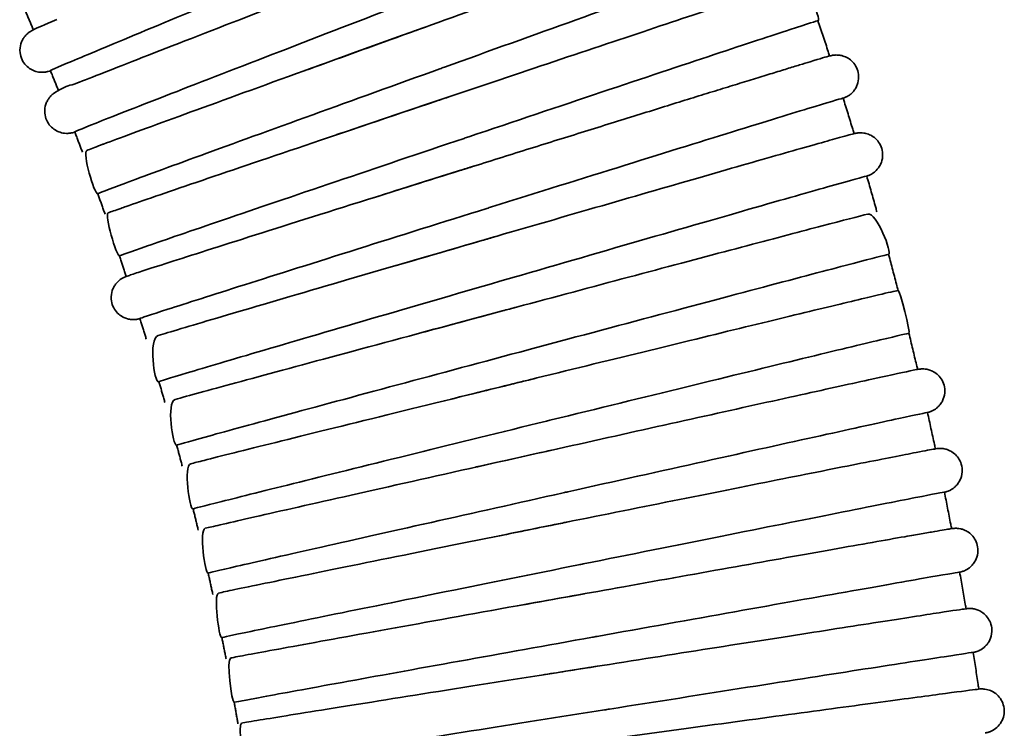
# Model space of a CAD drawing. Units: millimetres. Extents: x -3051 to 75783, y -543 to 5732.
# Drawn here: x 11712 to 11846, y 3255 to 3352 of the extents above; entities that cross this region are included whole.
import ezdxf

# ---------------------------------------------------------------- set-up
doc = ezdxf.new("R2010")
doc.units = ezdxf.units.MM
doc.layers.add('Kontur OBP', color=40, linetype='Continuous', lineweight=35)

# ---------------------------------------------------------------- blocks, each defined once
blk = doc.blocks.new('OBS_P-100 Rzut 1')
at = {"layer": 'Kontur OBP'}
for points, knots in [([(-309.29, -586.91), (-309.21, -586.87), (-309.15, -586.85), (-308.94, -586.75), (-308.87, -586.72), (-308.64, -586.56), (-308.55, -586.51), (-308.31, -586.31), (-308.19, -586.21), (-307.93, -585.9), (-307.84, -585.79), (-307.67, -585.49), (-307.58, -585.34), (-307.4, -584.84), (-307.29, -584.43), (-307.33, -583.61), (-307.41, -583.26), (-307.66, -582.64), (-307.83, -582.37), (-308.22, -581.91), (-308.44, -581.72), (-308.9, -581.41), (-309.12, -581.31), (-309.59, -581.15), (-309.79, -581.12), (-310.15, -581.07), (-310.28, -581.07), (-310.5, -581.08), (-310.57, -581.08), (-310.72, -581.1), (-310.78, -581.11), (-310.91, -581.13), (-310.96, -581.14), (-311.13, -581.18), (-311.18, -581.2), (-311.92, -581.41), (-312.98, -581.78), (-317.04, -583.2), (-319.78, -584.17), (-326.47, -586.54), (-330.41, -587.95), (-339.1, -591.06), (-343.85, -592.76), (-353.68, -596.29), (-358.76, -598.12), (-367.68, -601.35), (-371.57, -602.75), (-375.27, -604.09)], [4.620894, 4.620894, 4.620894, 4.620894, 4.664943, 4.664943, 4.681959, 4.681959, 4.688816, 4.688816, 4.693388, 4.693388, 4.695432, 4.695432, 4.697019, 4.697019, 4.699331, 4.699331, 4.700818, 4.700818, 4.70218, 4.70218, 4.703719, 4.703719, 4.70578, 4.70578, 4.708925, 4.708925, 4.713238, 4.713238, 4.717904, 4.717904, 4.723996, 4.723996, 4.734708, 4.734708, 4.764251, 4.764251, 5.101136, 5.101136, 5.42369, 5.42369, 5.744129, 5.744129, 6.064287, 6.064287, 6.384378, 6.384378, 6.637344, 6.637344, 6.637344, 6.637344]), ([(-364.13, -585.19), (-369.95, -587.57), (-375.71, -589.93), (-386.67, -594.43), (-391.75, -596.52), (-400.32, -600.08), (-403.74, -601.5), (-408.46, -603.49), (-409.71, -604.04), (-409.79, -604.1), (-409.79, -604.11), (-409.79, -604.11)], [7.878525, 7.878525, 7.878525, 7.878525, 9.766112, 9.766112, 11.719334, 11.719334, 13.672557, 13.672557, 15.625779, 15.625779, 15.699201, 15.699201, 15.699201, 15.699201]), ([(-309.3, -586.9), (-309.38, -586.9), (-310.66, -587.33), (-315.46, -589), (-318.94, -590.23), (-327.66, -593.34), (-332.82, -595.18), (-344.15, -599.24), (-350.22, -601.42), (-356.55, -603.71), (-356.75, -603.78), (-356.96, -603.85)], [0, 0, 0, 0, 1.953222, 1.953222, 3.906445, 3.906445, 5.859667, 5.859667, 7.812889, 7.812889, 7.878525, 7.878525, 7.878525, 7.878525]), ([(-405.89, -605.68), (-405.88, -605.68), (-405.87, -605.67), (-403.77, -604.84), (-400.59, -603.59), (-392.4, -600.39), (-387.47, -598.48), (-376.49, -594.23), (-370.54, -591.93), (-363.85, -589.36), (-363.24, -589.13), (-362.62, -588.89)], [17.57097, 17.57097, 17.57097, 17.57097, 17.580932, 17.580932, 19.533844, 19.533844, 21.486863, 21.486863, 23.440041, 23.440041, 23.638535, 23.638535, 23.638535, 23.638535]), ([(-305.65, -597.34), (-305.15, -597.15), (-307.56, -591.62), (-309.55, -592.25), (-311.53, -592.89), (-316.91, -594.67), (-320.23, -595.76), (-327.91, -598.32), (-332.28, -599.78), (-341.64, -602.92), (-346.63, -604.6), (-356.72, -607.99), (-361.82, -609.71), (-368.14, -611.85), (-369.54, -612.32), (-370.93, -612.79)], [4.622391, 4.622391, 4.622391, 4.622391, 4.898327, 4.898327, 5.239368, 5.239368, 5.560355, 5.560355, 5.880606, 5.880606, 6.200717, 6.200717, 6.520794, 6.520794, 6.613634, 6.613634, 6.613634, 6.613634]), ([(-360.45, -594.48), (-366.32, -596.74), (-372.12, -598.98), (-383.18, -603.25), (-388.29, -605.23), (-396.94, -608.6), (-400.39, -609.95), (-405.15, -611.84), (-406.41, -612.36), (-406.49, -612.42), (-406.49, -612.42), (-406.49, -612.42)], [7.878525, 7.878525, 7.878525, 7.878525, 9.766112, 9.766112, 11.719334, 11.719334, 13.672557, 13.672557, 15.625779, 15.625779, 15.698717, 15.698717, 15.698717, 15.698717]), ([(-412.11, -598.56), (-412.18, -598.38), (-412.26, -598.2), (-412.41, -597.85), (-412.49, -597.67), (-412.64, -597.3), (-412.72, -597.12), (-412.88, -596.76), (-412.95, -596.58), (-413.11, -596.22), (-413.19, -596.04), (-413.27, -595.86)], [3.543811875, 3.543811875, 3.543811875, 3.543811875, 3.545168782, 3.545168782, 3.546555028, 3.546555028, 3.547941275, 3.547941275, 3.549327522, 3.549327522, 3.550713768, 3.550713768, 3.550713768, 3.550713768]), ([(-408.94, -597.18), (-410.76, -597.95), (-411.49, -598.23), (-412.32, -598.67), (-412.38, -598.7), (-412.56, -598.81), (-412.61, -598.84), (-412.74, -598.94), (-412.83, -599), (-413.07, -599.22), (-413.19, -599.34), (-413.43, -599.67), (-413.52, -599.8), (-413.67, -600.11), (-413.74, -600.27), (-413.89, -600.78), (-413.96, -601.19), (-413.87, -601.98), (-413.78, -602.33), (-413.49, -602.93), (-413.3, -603.18), (-412.89, -603.62), (-412.66, -603.79), (-412.19, -604.07), (-411.96, -604.15), (-411.49, -604.29), (-411.3, -604.31), (-410.96, -604.34), (-410.83, -604.33), (-410.62, -604.32), (-410.54, -604.31), (-410.39, -604.29), (-410.34, -604.27), (-410.2, -604.24), (-410.14, -604.23), (-409.95, -604.18), (-409.88, -604.15), (-409.8, -604.12), (-409.79, -604.12), (-409.79, -604.12)], [1.1857798, 1.1857798, 1.1857798, 1.1857798, 1.5093029, 1.5093029, 1.5328063, 1.5328063, 1.5395199, 1.5395199, 1.5468139, 1.5468139, 1.5516523, 1.5516523, 1.5537756, 1.5537756, 1.555431, 1.555431, 1.5578898, 1.5578898, 1.5595284, 1.5595284, 1.5610522, 1.5610522, 1.562793, 1.562793, 1.5651437, 1.5651437, 1.5686931, 1.5686931, 1.5733038, 1.5733038, 1.5783864, 1.5783864, 1.5853564, 1.5853564, 1.5984169, 1.5984169, 1.6393855, 1.6393855, 1.6419256, 1.6419256, 1.6419256, 1.6419256]), ([(-402.98, -614.22), (-402.86, -614.17), (-402.73, -614.12), (-400.49, -613.29), (-397.29, -612.11), (-389.03, -609.09), (-384.06, -607.28), (-372.99, -603.26), (-366.99, -601.09), (-360.25, -598.66), (-359.63, -598.44), (-359.01, -598.22)], [17.455657, 17.455657, 17.455657, 17.455657, 17.580932, 17.580932, 19.533844, 19.533844, 21.486863, 21.486863, 23.440041, 23.440041, 23.638535, 23.638535, 23.638535, 23.638535]), ([(-305.66, -597.33), (-305.74, -597.33), (-307.03, -597.74), (-311.86, -599.32), (-315.37, -600.47), (-324.15, -603.39), (-329.35, -605.13), (-340.76, -608.95), (-346.87, -611.01), (-353.25, -613.16), (-353.46, -613.23), (-353.67, -613.3)], [0, 0, 0, 0, 1.953222, 1.953222, 3.906445, 3.906445, 5.859667, 5.859667, 7.812889, 7.812889, 7.878525, 7.878525, 7.878525, 7.878525]), ([(-304.07, -602.12), (-304.14, -601.92), (-304.2, -601.72), (-304.49, -600.83), (-304.73, -600.13), (-305.19, -598.73), (-305.42, -598.03), (-305.66, -597.33)], [3.456976706, 3.456976706, 3.456976706, 3.456976706, 3.458154093, 3.458154093, 3.462361351, 3.462361351, 3.466568609, 3.466568609, 3.466568609, 3.466568609]), ([(-302.24, -607.85), (-302.14, -607.82), (-302.14, -607.84), (-301.78, -607.66), (-301.74, -607.63), (-301.61, -607.56), (-301.53, -607.52), (-301.29, -607.35), (-301.17, -607.26), (-300.91, -606.99), (-300.81, -606.88), (-300.61, -606.6), (-300.52, -606.45), (-300.36, -606.11), (-300.29, -605.94), (-300.16, -605.43), (-300.11, -605.04), (-300.2, -604.29), (-300.3, -603.96), (-300.58, -603.38), (-300.76, -603.13), (-301.16, -602.7), (-301.38, -602.54), (-301.84, -602.26), (-302.06, -602.18), (-302.5, -602.03), (-302.68, -602.01), (-303, -601.98), (-303.11, -601.98), (-303.3, -601.98), (-303.36, -601.99), (-303.49, -602), (-303.55, -602.01), (-303.67, -602.02), (-303.72, -602.03), (-303.89, -602.07), (-303.95, -602.08), (-304.51, -602.23), (-305.31, -602.47), (-307.15, -603.02), (-307.63, -603.17), (-308.68, -603.49), (-309.25, -603.66), (-310.5, -604.05), (-311.17, -604.25), (-312.59, -604.69), (-313.34, -604.92), (-314.9, -605.4), (-315.72, -605.65), (-317.45, -606.19), (-318.35, -606.47), (-320.24, -607.05), (-321.21, -607.35), (-323.21, -607.97), (-324.24, -608.29), (-326.35, -608.95), (-327.43, -609.29), (-329.65, -609.98), (-330.8, -610.33), (-333.13, -611.06), (-334.32, -611.43), (-336.71, -612.18), (-337.92, -612.56), (-340.36, -613.32), (-341.59, -613.7), (-344.09, -614.49), (-345.36, -614.88), (-347.91, -615.68), (-349.19, -616.08), (-351.73, -616.88), (-353, -617.28), (-358.51, -619.01), (-362.73, -620.33), (-366.77, -621.61)], [4.623973, 4.623973, 4.623973, 4.623973, 4.676805, 4.676805, 4.68278, 4.68278, 4.689252, 4.689252, 4.693545, 4.693545, 4.695507, 4.695507, 4.697035, 4.697035, 4.698121, 4.698121, 4.699785, 4.699785, 4.701023, 4.701023, 4.702249, 4.702249, 4.703718, 4.703718, 4.705795, 4.705795, 4.70906, 4.70906, 4.713222, 4.713222, 4.717735, 4.717735, 4.723961, 4.723961, 4.735704, 4.735704, 4.77266, 4.77266, 5.038348, 5.038348, 5.118748, 5.118748, 5.200216, 5.200216, 5.281692, 5.281692, 5.362112, 5.362112, 5.441718, 5.441718, 5.522359, 5.522359, 5.603003, 5.603003, 5.682615, 5.682615, 5.762139, 5.762139, 5.842695, 5.842695, 5.923252, 5.923252, 6.002778, 6.002778, 6.082284, 6.082284, 6.162821, 6.162821, 6.243358, 6.243358, 6.322864, 6.322864, 6.590489, 6.590489, 6.590489, 6.590489]), ([(-408.69, -606.83), (-408.76, -606.65), (-408.83, -606.47), (-408.98, -606.11), (-409.05, -605.93), (-409.2, -605.56), (-409.27, -605.38), (-409.42, -605.02), (-409.5, -604.83), (-409.64, -604.47), (-409.72, -604.29), (-409.79, -604.11)], [3.522773418, 3.522773418, 3.522773418, 3.522773418, 3.524132491, 3.524132491, 3.525518738, 3.525518738, 3.526904985, 3.526904985, 3.528291231, 3.528291231, 3.529677478, 3.529677478, 3.529677478, 3.529677478]), ([(-356.96, -603.85), (-362.87, -605.99), (-368.72, -608.1), (-379.86, -612.14), (-385.02, -614.01), (-393.74, -617.2), (-397.22, -618.48), (-402.01, -620.26), (-403.29, -620.75), (-403.37, -620.81), (-403.37, -620.81), (-403.37, -620.81)], [7.878525, 7.878525, 7.878525, 7.878525, 9.766112, 9.766112, 11.719334, 11.719334, 13.672557, 13.672557, 15.625779, 15.625779, 15.698258, 15.698258, 15.698258, 15.698258]), ([(-405.89, -605.68), (-407.62, -606.37), (-407.11, -605.84), (-409.14, -607.07), (-409.19, -607.09), (-409.32, -607.18), (-409.41, -607.24), (-409.65, -607.45), (-409.77, -607.56), (-410.02, -607.89), (-410.11, -608.01), (-410.27, -608.31), (-410.35, -608.47), (-410.52, -608.98), (-410.6, -609.38), (-410.53, -610.19), (-410.45, -610.54), (-410.17, -611.15), (-410, -611.41), (-409.6, -611.86), (-409.37, -612.03), (-408.91, -612.33), (-408.68, -612.42), (-408.21, -612.57), (-408.02, -612.6), (-407.66, -612.63), (-407.54, -612.63), (-407.32, -612.62), (-407.25, -612.61), (-407.1, -612.59), (-407.04, -612.58), (-406.91, -612.55), (-406.85, -612.54), (-406.67, -612.5), (-406.61, -612.48), (-406.53, -612.45), (-406.51, -612.44), (-406.49, -612.44)], [1.209654, 1.209654, 1.209654, 1.209654, 1.5337365, 1.5337365, 1.5400426, 1.5400426, 1.5470538, 1.5470538, 1.5517569, 1.5517569, 1.5538349, 1.5538349, 1.5554477, 1.5554477, 1.5578217, 1.5578217, 1.5593826, 1.5593826, 1.560826, 1.560826, 1.5624681, 1.5624681, 1.5646795, 1.5646795, 1.5680384, 1.5680384, 1.5725073, 1.5725073, 1.5773828, 1.5773828, 1.5839219, 1.5839219, 1.5958204, 1.5958204, 1.6309191, 1.6309191, 1.6403836, 1.6403836, 1.6403836, 1.6403836]), ([(-400.22, -622.8), (-400, -622.72), (-399.76, -622.63), (-397.39, -621.81), (-394.16, -620.69), (-385.84, -617.85), (-380.83, -616.15), (-369.68, -612.37), (-363.64, -610.33), (-356.85, -608.04), (-356.23, -607.83), (-355.6, -607.62)], [17.34377, 17.34377, 17.34377, 17.34377, 17.580932, 17.580932, 19.533844, 19.533844, 21.486863, 21.486863, 23.440041, 23.440041, 23.638535, 23.638535, 23.638535, 23.638535]), ([(-302.24, -607.84), (-302.33, -607.84), (-303.62, -608.22), (-308.49, -609.7), (-312.01, -610.79), (-320.86, -613.52), (-326.09, -615.15), (-337.58, -618.74), (-343.74, -620.66), (-350.16, -622.67), (-350.37, -622.74), (-350.57, -622.81)], [0, 0, 0, 0, 1.953222, 1.953222, 3.906445, 3.906445, 5.859667, 5.859667, 7.812889, 7.812889, 7.878525, 7.878525, 7.878525, 7.878525]), ([(-300.76, -612.66), (-300.82, -612.46), (-300.88, -612.26), (-301.15, -611.36), (-301.37, -610.66), (-301.8, -609.25), (-302.02, -608.55), (-302.24, -607.84)], [3.435938459, 3.435938459, 3.435938459, 3.435938459, 3.437117804, 3.437117804, 3.441325062, 3.441325062, 3.44553232, 3.44553232, 3.44553232, 3.44553232]), ([(-405.45, -615.17), (-405.52, -614.99), (-405.59, -614.81), (-405.72, -614.44), (-405.79, -614.26), (-405.93, -613.89), (-406, -613.71), (-406.14, -613.34), (-406.21, -613.16), (-406.35, -612.79), (-406.42, -612.61), (-406.49, -612.42)], [3.501734991, 3.501734991, 3.501734991, 3.501734991, 3.503096199, 3.503096199, 3.504482447, 3.504482447, 3.505868694, 3.505868694, 3.507254941, 3.507254941, 3.508641189, 3.508641189, 3.508641189, 3.508641189]), ([(-299.04, -618.43), (-298.98, -618.41), (-298.93, -618.39), (-298.8, -618.34), (-298.75, -618.33), (-298.62, -618.26), (-298.57, -618.24), (-298.47, -618.19), (-298.44, -618.17), (-298.32, -618.1), (-298.23, -618.05), (-297.98, -617.87), (-297.83, -617.76), (-297.52, -617.39), (-297.41, -617.26), (-297.22, -616.93), (-297.14, -616.77), (-296.95, -616.26), (-296.86, -615.86), (-296.9, -615.08), (-296.97, -614.74), (-297.22, -614.13), (-297.38, -613.86), (-297.75, -613.4), (-297.96, -613.22), (-298.41, -612.91), (-298.63, -612.81), (-299.09, -612.63), (-299.28, -612.6), (-299.62, -612.54), (-299.75, -612.54), (-299.95, -612.54), (-300.02, -612.54), (-300.15, -612.55), (-300.21, -612.56), (-300.32, -612.57), (-300.37, -612.58), (-300.52, -612.6), (-300.57, -612.61), (-301.09, -612.73), (-301.64, -612.89), (-304.26, -613.62), (-306.59, -614.28), (-312.6, -615.99), (-316.26, -617.04), (-324.54, -619.43), (-329.16, -620.76), (-338.92, -623.59), (-344.05, -625.07), (-353.79, -627.91), (-358.4, -629.25), (-362.82, -630.54)], [4.625649, 4.625649, 4.625649, 4.625649, 4.658683, 4.658683, 4.676139, 4.676139, 4.682822, 4.682822, 4.686088, 4.686088, 4.690976, 4.690976, 4.695041, 4.695041, 4.696686, 4.696686, 4.697844, 4.697844, 4.699547, 4.699547, 4.70073, 4.70073, 4.701859, 4.701859, 4.703174, 4.703174, 4.704989, 4.704989, 4.707849, 4.707849, 4.711816, 4.711816, 4.716019, 4.716019, 4.721458, 4.721458, 4.730922, 4.730922, 4.756382, 4.756382, 4.993185, 4.993185, 5.318606, 5.318606, 5.639179, 5.639179, 5.959351, 5.959351, 6.279436, 6.279436, 6.567819, 6.567819, 6.567819, 6.567819]), ([(-402.98, -614.22), (-403.8, -614.53), (-404.42, -614.76), (-405.51, -615.19), (-403.83, -620.96), (-403.37, -620.82)], [1.2326839, 1.2326839, 1.2326839, 1.2326839, 1.3950571, 1.3950571, 1.6387806, 1.6387806, 1.6387806, 1.6387806]), ([(-353.67, -613.3), (-359.63, -615.3), (-365.52, -617.29), (-376.74, -621.1), (-381.94, -622.86), (-390.72, -625.86), (-394.22, -627.06), (-399.06, -628.74), (-400.34, -629.2), (-400.42, -629.26), (-400.43, -629.26), (-400.43, -629.26)], [7.878525, 7.878525, 7.878525, 7.878525, 9.766112, 9.766112, 11.719334, 11.719334, 13.672557, 13.672557, 15.625779, 15.625779, 15.697825, 15.697825, 15.697825, 15.697825]), ([(-397.62, -631.41), (-397.31, -631.31), (-396.97, -631.2), (-394.46, -630.39), (-391.21, -629.35), (-382.84, -626.68), (-377.79, -625.08), (-366.56, -621.54), (-360.48, -619.63), (-353.65, -617.48), (-353.02, -617.28), (-352.39, -617.09)], [17.234787, 17.234787, 17.234787, 17.234787, 17.580932, 17.580932, 19.533844, 19.533844, 21.486863, 21.486863, 23.440041, 23.440041, 23.638535, 23.638535, 23.638535, 23.638535]), ([(-299.05, -618.42), (-299.13, -618.42), (-300.43, -618.78), (-305.33, -620.16), (-308.88, -621.17), (-317.78, -623.72), (-323.04, -625.24), (-334.61, -628.58), (-340.8, -630.38), (-347.26, -632.26), (-347.47, -632.32), (-347.68, -632.38)], [0, 0, 0, 0, 1.953222, 1.953222, 3.906445, 3.906445, 5.859667, 5.859667, 7.812889, 7.812889, 7.878523, 7.878523, 7.878523, 7.878523]), ([(-297.66, -623.27), (-297.72, -623.07), (-297.77, -622.87), (-298.03, -621.96), (-298.23, -621.25), (-298.63, -619.84), (-298.84, -619.13), (-299.04, -618.42)], [3.41490024, 3.41490024, 3.41490024, 3.41490024, 3.416081514, 3.416081514, 3.420288772, 3.420288772, 3.42449603, 3.42449603, 3.42449603, 3.42449603]), ([(-402.38, -623.58), (-402.45, -623.4), (-402.51, -623.21), (-402.64, -622.85), (-402.71, -622.66), (-402.84, -622.29), (-402.91, -622.1), (-403.04, -621.73), (-403.11, -621.55), (-403.24, -621.18), (-403.3, -620.99), (-403.37, -620.81)], [3.480696597, 3.480696597, 3.480696597, 3.480696597, 3.482059908, 3.482059908, 3.483446156, 3.483446156, 3.484832404, 3.484832404, 3.486218651, 3.486218651, 3.487604899, 3.487604899, 3.487604899, 3.487604899]), ([(-400.22, -622.8), (-401, -623.07), (-401.57, -623.27), (-402.48, -623.61), (-400.83, -629.39), (-400.42, -629.27)], [1.2550077, 1.2550077, 1.2550077, 1.2550077, 1.4177796, 1.4177796, 1.6371104, 1.6371104, 1.6371104, 1.6371104]), ([(-350.57, -622.81), (-356.57, -624.69), (-362.51, -626.55), (-373.81, -630.12), (-379.04, -631.77), (-387.88, -634.58), (-391.41, -635.71), (-396.28, -637.28), (-397.57, -637.71), (-397.66, -637.77), (-397.66, -637.77), (-397.66, -637.77)], [7.878525, 7.878525, 7.878525, 7.878525, 9.766112, 9.766112, 11.719334, 11.719334, 13.672557, 13.672557, 15.625779, 15.625779, 15.697418, 15.697418, 15.697418, 15.697418]), ([(-296.07, -629.07), (-295.54, -628.91), (-297.74, -623.28), (-300.14, -623.89), (-302.23, -624.43), (-307.84, -625.9), (-311.3, -626.82), (-319.28, -628.93), (-323.8, -630.13), (-333.42, -632.7), (-338.53, -634.07), (-348.83, -636.82), (-354.01, -638.22), (-359, -639.56), (-359.03, -639.56), (-359.05, -639.57)], [4.627428, 4.627428, 4.627428, 4.627428, 4.932664, 4.932664, 5.262866, 5.262866, 5.58357, 5.58357, 5.903759, 5.903759, 6.223845, 6.223845, 6.543907, 6.543907, 6.545551, 6.545551, 6.545551, 6.545551]), ([(-395.17, -640.07), (-394.8, -639.95), (-394.36, -639.82), (-391.72, -639.03), (-388.45, -638.06), (-380.02, -635.57), (-374.94, -634.08), (-363.64, -630.78), (-357.52, -628.99), (-350.64, -626.99), (-350.01, -626.81), (-349.37, -626.62)], [17.128286, 17.128286, 17.128286, 17.128286, 17.580932, 17.580932, 19.533844, 19.533844, 21.486863, 21.486863, 23.440041, 23.440041, 23.638536, 23.638536, 23.638536, 23.638536]), ([(-296.08, -629.06), (-296.16, -629.06), (-297.47, -629.39), (-302.39, -630.67), (-305.96, -631.61), (-314.91, -633.98), (-320.21, -635.39), (-331.84, -638.49), (-338.07, -640.15), (-344.57, -641.9), (-344.78, -641.95), (-344.99, -642.01)], [0, 0, 0, 0, 1.953222, 1.953222, 3.906445, 3.906445, 5.859667, 5.859667, 7.812889, 7.812889, 7.878525, 7.878525, 7.878525, 7.878525]), ([(-294.79, -633.94), (-294.84, -633.74), (-294.89, -633.54), (-295.13, -632.63), (-295.32, -631.91), (-295.69, -630.49), (-295.88, -629.78), (-296.07, -629.07)], [3.393862053, 3.393862053, 3.393862053, 3.393862053, 3.395045224, 3.395045224, 3.399252482, 3.399252482, 3.40345974, 3.40345974, 3.40345974, 3.40345974]), ([(-399.5, -632.05), (-399.56, -631.86), (-399.62, -631.68), (-399.74, -631.31), (-399.8, -631.12), (-399.93, -630.75), (-399.99, -630.56), (-400.11, -630.19), (-400.17, -630), (-400.3, -629.63), (-400.36, -629.45), (-400.43, -629.26)], [3.459658241, 3.459658241, 3.459658241, 3.459658241, 3.461023617, 3.461023617, 3.462409865, 3.462409865, 3.463796113, 3.463796113, 3.465182361, 3.465182361, 3.466568609, 3.466568609, 3.466568609, 3.466568609]), ([(-397.62, -631.41), (-398.35, -631.65), (-398.87, -631.83), (-399.33, -631.99), (-399.42, -632.02), (-399.58, -632.08), (-399.63, -632.1), (-399.76, -632.16), (-399.79, -632.17), (-399.88, -632.21), (-399.93, -632.23), (-400.03, -632.29), (-400.07, -632.31), (-400.19, -632.39), (-400.28, -632.44), (-400.53, -632.64), (-400.68, -632.75), (-400.98, -633.14), (-401.08, -633.28), (-401.26, -633.6), (-401.34, -633.77), (-401.51, -634.28), (-401.58, -634.68), (-401.52, -635.45), (-401.44, -635.79), (-401.18, -636.39), (-401.01, -636.65), (-400.62, -637.1), (-400.41, -637.28), (-399.95, -637.58), (-399.73, -637.67), (-399.27, -637.83), (-399.09, -637.86), (-398.75, -637.91), (-398.63, -637.91), (-398.43, -637.91), (-398.36, -637.9), (-398.22, -637.89), (-398.17, -637.88), (-398.05, -637.87), (-398, -637.86), (-397.84, -637.83), (-397.79, -637.81), (-397.7, -637.79), (-397.68, -637.78), (-397.65, -637.78)], [1.2767346, 1.2767346, 1.2767346, 1.2767346, 1.4399923, 1.4399923, 1.4944427, 1.4944427, 1.5245935, 1.5245935, 1.5330683, 1.5330683, 1.5405341, 1.5405341, 1.5439801, 1.5439801, 1.5490927, 1.5490927, 1.5532996, 1.5532996, 1.5549965, 1.5549965, 1.5562063, 1.5562063, 1.5580037, 1.5580037, 1.5592672, 1.5592672, 1.5604795, 1.5604795, 1.5618979, 1.5618979, 1.5638611, 1.5638611, 1.5669341, 1.5669341, 1.5710564, 1.5710564, 1.5754689, 1.5754689, 1.5813285, 1.5813285, 1.5918562, 1.5918562, 1.6219599, 1.6219599, 1.6353659, 1.6353659, 1.6353659, 1.6353659]), ([(-347.68, -632.38), (-353.72, -634.13), (-359.69, -635.87), (-371.06, -639.2), (-376.33, -640.74), (-385.23, -643.36), (-388.78, -644.41), (-393.68, -645.88), (-394.98, -646.28), (-395.07, -646.33), (-395.07, -646.33), (-395.07, -646.33)], [7.878523, 7.878523, 7.878523, 7.878523, 9.766112, 9.766112, 11.719334, 11.719334, 13.672557, 13.672557, 15.625779, 15.625779, 15.697036, 15.697036, 15.697036, 15.697036]), ([(-293.32, -639.78), (-293.07, -639.7), (-294.53, -633.89), (-295.24, -634.04), (-296.07, -634.23), (-299.2, -634.97), (-301.74, -635.58), (-308.13, -637.12), (-311.98, -638.05), (-320.59, -640.15), (-325.37, -641.32), (-335.35, -643.76), (-340.57, -645.04), (-349.03, -647.12), (-352.3, -647.92), (-355.48, -648.71)], [4.629323, 4.629323, 4.629323, 4.629323, 4.77761, 4.77761, 5.036834, 5.036834, 5.359863, 5.359863, 5.680267, 5.680267, 6.000398, 6.000398, 6.320467, 6.320467, 6.523622, 6.523622, 6.523622, 6.523622]), ([(-392.88, -648.76), (-392.46, -648.64), (-391.94, -648.49), (-389.16, -647.72), (-385.87, -646.82), (-377.39, -644.52), (-372.28, -643.14), (-360.91, -640.07), (-354.76, -638.42), (-347.84, -636.56), (-347.2, -636.39), (-346.56, -636.22)], [17.023916, 17.023916, 17.023916, 17.023916, 17.580932, 17.580932, 19.533844, 19.533844, 21.486863, 21.486863, 23.440041, 23.440041, 23.638535, 23.638535, 23.638535, 23.638535]), ([(-396.79, -640.58), (-396.84, -640.39), (-396.9, -640.21), (-397.02, -639.83), (-397.07, -639.64), (-397.19, -639.27), (-397.25, -639.08), (-397.36, -638.71), (-397.42, -638.52), (-397.54, -638.14), (-397.6, -637.96), (-397.66, -637.77)], [3.438619927, 3.438619927, 3.438619927, 3.438619927, 3.439987326, 3.439987326, 3.441373575, 3.441373575, 3.442759823, 3.442759823, 3.444146071, 3.444146071, 3.44553232, 3.44553232, 3.44553232, 3.44553232]), ([(-293.33, -639.77), (-293.41, -639.77), (-294.72, -640.07), (-299.68, -641.25), (-303.26, -642.12), (-312.26, -644.3), (-317.59, -645.59), (-329.28, -648.45), (-335.55, -649.99), (-342.08, -651.59), (-342.29, -651.64), (-342.51, -651.69)], [0, 0, 0, 0, 1.953222, 1.953222, 3.906445, 3.906445, 5.859667, 5.859667, 7.812889, 7.812889, 7.878525, 7.878525, 7.878525, 7.878525]), ([(-292.14, -644.67), (-292.19, -644.47), (-292.24, -644.27), (-292.46, -643.35), (-292.63, -642.63), (-292.97, -641.2), (-293.15, -640.49), (-293.32, -639.77)], [3.3728239, 3.3728239, 3.3728239, 3.3728239, 3.374008935, 3.374008935, 3.378216193, 3.378216193, 3.382423451, 3.382423451, 3.382423451, 3.382423451]), ([(-395.17, -640.07), (-396.53, -640.48), (-395.71, -646.5), (-395.1, -646.35), (-395.08, -646.35), (-395.07, -646.34)], [1.2979525, 1.2979525, 1.2979525, 1.2979525, 1.62567, 1.62567, 1.6335386, 1.6335386, 1.6335386, 1.6335386]), ([(-344.99, -642.01), (-351.07, -643.64), (-357.07, -645.25), (-368.51, -648.33), (-373.81, -649.76), (-382.76, -652.19), (-386.33, -653.17), (-391.26, -654.53), (-392.57, -654.9), (-392.66, -654.95), (-392.66, -654.95), (-392.66, -654.95)], [7.878525, 7.878525, 7.878525, 7.878525, 9.766112, 9.766112, 11.719334, 11.719334, 13.672557, 13.672557, 15.625779, 15.625779, 15.696684, 15.696684, 15.696684, 15.696684]), ([(-290.8, -650.54), (-290.75, -650.52), (-290.71, -650.51), (-290.6, -650.48), (-290.57, -650.48), (-290.34, -650.39), (-290.31, -650.37), (-290.2, -650.33), (-290.12, -650.29), (-289.9, -650.17), (-289.78, -650.11), (-289.49, -649.87), (-289.37, -649.77), (-289.13, -649.51), (-289.02, -649.37), (-288.81, -649.03), (-288.73, -648.87), (-288.54, -648.37), (-288.45, -647.98), (-288.46, -647.22), (-288.52, -646.88), (-288.75, -646.27), (-288.9, -646), (-289.26, -645.53), (-289.46, -645.35), (-289.89, -645.02), (-290.1, -644.92), (-290.55, -644.72), (-290.74, -644.68), (-291.08, -644.62), (-291.2, -644.61), (-291.4, -644.6), (-291.46, -644.6), (-291.58, -644.6), (-291.63, -644.61), (-291.74, -644.61), (-291.78, -644.62), (-291.9, -644.63), (-291.94, -644.64), (-292.23, -644.68), (-292.4, -644.72), (-293.7, -644.99), (-295.58, -645.4), (-300.89, -646.55), (-304.17, -647.28), (-311.88, -648.98), (-316.3, -649.96), (-325.82, -652.07), (-330.92, -653.21), (-341.28, -655.52), (-346.54, -656.69), (-351.78, -657.87), (-351.95, -657.9), (-352.11, -657.94)], [4.63135, 4.63135, 4.63135, 4.63135, 4.658066, 4.658066, 4.682427, 4.682427, 4.686143, 4.686143, 4.691, 4.691, 4.69462, 4.69462, 4.696317, 4.696317, 4.697558, 4.697558, 4.698394, 4.698394, 4.699644, 4.699644, 4.700552, 4.700552, 4.70144, 4.70144, 4.702494, 4.702494, 4.70398, 4.70398, 4.7064, 4.7064, 4.709941, 4.709941, 4.713597, 4.713597, 4.718158, 4.718158, 4.725771, 4.725771, 4.74472, 4.74472, 4.865978, 4.865978, 5.210651, 5.210651, 5.531443, 5.531443, 5.851632, 5.851632, 6.171712, 6.171712, 6.491765, 6.491765, 6.501978, 6.501978, 6.501978, 6.501978]), ([(-394.26, -649.16), (-394.31, -648.97), (-394.36, -648.79), (-394.47, -648.41), (-394.53, -648.22), (-394.63, -647.84), (-394.69, -647.66), (-394.8, -647.28), (-394.85, -647.09), (-394.96, -646.71), (-395.02, -646.52), (-395.07, -646.33)], [3.41758166, 3.41758166, 3.41758166, 3.41758166, 3.418951035, 3.418951035, 3.420337284, 3.420337284, 3.421723533, 3.421723533, 3.423109781, 3.423109781, 3.42449603, 3.42449603, 3.42449603, 3.42449603]), ([(-390.75, -657.48), (-390.29, -657.36), (-389.69, -657.21), (-386.78, -656.47), (-383.47, -655.64), (-374.95, -653.52), (-369.82, -652.25), (-358.38, -649.42), (-352.19, -647.9), (-345.24, -646.19), (-344.6, -646.03), (-343.95, -645.87)], [16.921389, 16.921389, 16.921389, 16.921389, 17.580932, 17.580932, 19.533844, 19.533844, 21.486863, 21.486863, 23.440041, 23.440041, 23.638535, 23.638535, 23.638535, 23.638535]), ([(-290.8, -650.53), (-290.89, -650.53), (-292.21, -650.81), (-297.18, -651.88), (-300.79, -652.67), (-309.83, -654.67), (-315.18, -655.85), (-326.94, -658.47), (-333.23, -659.87), (-339.8, -661.33), (-340.01, -661.38), (-340.22, -661.43)], [0, 0, 0, 0, 1.953222, 1.953222, 3.906445, 3.906445, 5.859667, 5.859667, 7.812889, 7.812889, 7.878523, 7.878523, 7.878523, 7.878523]), ([(-289.72, -655.46), (-289.77, -655.25), (-289.81, -655.05), (-290.01, -654.13), (-290.17, -653.41), (-290.48, -651.97), (-290.64, -651.25), (-290.8, -650.53)], [3.351785787, 3.351785787, 3.351785787, 3.351785787, 3.352972645, 3.352972645, 3.357179903, 3.357179903, 3.361387161, 3.361387161, 3.361387161, 3.361387161]), ([(-342.51, -651.69), (-348.61, -653.19), (-354.65, -654.68), (-366.15, -657.52), (-371.48, -658.84), (-380.48, -661.08), (-384.07, -661.98), (-389.03, -663.23), (-390.35, -663.57), (-390.44, -663.62), (-390.44, -663.62), (-390.44, -663.62)], [7.878525, 7.878525, 7.878525, 7.878525, 9.766112, 9.766112, 11.719334, 11.719334, 13.672557, 13.672557, 15.625779, 15.625779, 15.696357, 15.696357, 15.696357, 15.696357]), ([(-391.91, -657.8), (-391.96, -657.61), (-392.01, -657.42), (-392.11, -657.04), (-392.16, -656.85), (-392.26, -656.47), (-392.31, -656.28), (-392.41, -655.9), (-392.46, -655.71), (-392.56, -655.33), (-392.61, -655.14), (-392.66, -654.95)], [3.396543444, 3.396543444, 3.396543444, 3.396543444, 3.397914745, 3.397914745, 3.399300994, 3.399300994, 3.400687242, 3.400687242, 3.402073491, 3.402073491, 3.40345974, 3.40345974, 3.40345974, 3.40345974]), ([(-388.78, -666.24), (-388.29, -666.13), (-387.62, -665.97), (-384.59, -665.27), (-381.27, -664.51), (-372.7, -662.57), (-367.54, -661.41), (-356.05, -658.82), (-349.83, -657.43), (-342.84, -655.87), (-342.19, -655.72), (-341.55, -655.58)], [16.820461, 16.820461, 16.820461, 16.820461, 17.580932, 17.580932, 19.533844, 19.533844, 21.486863, 21.486863, 23.440041, 23.440041, 23.638536, 23.638536, 23.638536, 23.638536]), ([(-288.5, -661.35), (-288.47, -661.34), (-288.43, -661.33), (-288.35, -661.31), (-288.32, -661.3), (-288.22, -661.27), (-288.17, -661.26), (-287.96, -661.18), (-287.89, -661.15), (-287.68, -661.05), (-287.58, -660.99), (-287.31, -660.81), (-287.2, -660.73), (-286.96, -660.51), (-286.83, -660.38), (-286.6, -660.06), (-286.49, -659.91), (-286.26, -659.42), (-286.13, -659.03), (-286.08, -658.24), (-286.12, -657.88), (-286.31, -657.25), (-286.44, -656.97), (-286.77, -656.47), (-286.97, -656.27), (-287.39, -655.91), (-287.6, -655.79), (-288.05, -655.57), (-288.23, -655.52), (-288.61, -655.43), (-288.74, -655.42), (-288.96, -655.4), (-289.03, -655.4), (-289.15, -655.4), (-289.2, -655.4), (-289.3, -655.4), (-289.34, -655.41), (-289.45, -655.42), (-289.49, -655.42), (-289.67, -655.45), (-289.74, -655.46), (-290.29, -655.56), (-291.1, -655.71), (-294.08, -656.29), (-296.61, -656.79), (-303.02, -658.05), (-306.88, -658.82), (-315.54, -660.55), (-320.35, -661.51), (-330.41, -663.54), (-335.68, -664.59), (-343.6, -666.19), (-346.29, -666.73), (-348.93, -667.27)], [4.633529, 4.633529, 4.633529, 4.633529, 4.657183, 4.657183, 4.672137, 4.672137, 4.685751, 4.685751, 4.690903, 4.690903, 4.694373, 4.694373, 4.696067, 4.696067, 4.697398, 4.697398, 4.698266, 4.698266, 4.699507, 4.699507, 4.700349, 4.700349, 4.701145, 4.701145, 4.702066, 4.702066, 4.703333, 4.703333, 4.705378, 4.705378, 4.708635, 4.708635, 4.712072, 4.712072, 4.716083, 4.716083, 4.722309, 4.722309, 4.736104, 4.736104, 4.797683, 4.797683, 5.03211, 5.03211, 5.35472, 5.35472, 5.675063, 5.675063, 5.995173, 5.995173, 6.31523, 6.31523, 6.480572, 6.480572, 6.480572, 6.480572]), ([(-340.22, -661.43), (-346.36, -662.8), (-352.43, -664.16), (-363.99, -666.76), (-369.34, -667.96), (-378.39, -670.01), (-382, -670.83), (-386.98, -671.98), (-388.31, -672.29), (-388.39, -672.33), (-388.4, -672.33), (-388.4, -672.33)], [7.878523, 7.878523, 7.878523, 7.878523, 9.766112, 9.766112, 11.719334, 11.719334, 13.672557, 13.672557, 15.625779, 15.625779, 15.696055, 15.696055, 15.696055, 15.696055]), ([(-288.51, -661.34), (-288.59, -661.34), (-289.92, -661.59), (-294.91, -662.57), (-298.54, -663.28), (-307.62, -665.09), (-312.99, -666.16), (-324.8, -668.53), (-331.12, -669.8), (-337.72, -671.13), (-337.93, -671.17), (-338.15, -671.21)], [0, 0, 0, 0, 1.953222, 1.953222, 3.906445, 3.906445, 5.859667, 5.859667, 7.812889, 7.812889, 7.878525, 7.878525, 7.878525, 7.878525]), ([(-287.53, -666.29), (-287.57, -666.09), (-287.61, -665.88), (-287.79, -664.95), (-287.93, -664.23), (-288.22, -662.78), (-288.36, -662.06), (-288.5, -661.34)], [3.330747717, 3.330747717, 3.330747717, 3.330747717, 3.331936355, 3.331936355, 3.336143613, 3.336143613, 3.340350871, 3.340350871, 3.340350871, 3.340350871]), ([(-389.75, -666.48), (-389.79, -666.29), (-389.84, -666.1), (-389.93, -665.72), (-389.97, -665.53), (-390.07, -665.15), (-390.11, -664.96), (-390.2, -664.57), (-390.25, -664.38), (-390.34, -664), (-390.39, -663.81), (-390.44, -663.62)], [3.375505287, 3.375505287, 3.375505287, 3.375505287, 3.376878454, 3.376878454, 3.378264703, 3.378264703, 3.379650952, 3.379650952, 3.381037201, 3.381037201, 3.382423451, 3.382423451, 3.382423451, 3.382423451]), ([(-386.98, -675.03), (-386.48, -674.92), (-385.74, -674.77), (-382.59, -674.11), (-379.24, -673.42), (-370.64, -671.66), (-365.45, -670.61), (-353.91, -668.27), (-347.67, -667.01), (-340.64, -665.59), (-340, -665.46), (-339.35, -665.33)], [16.720914, 16.720914, 16.720914, 16.720914, 17.580932, 17.580932, 19.533844, 19.533844, 21.486863, 21.486863, 23.440041, 23.440041, 23.638535, 23.638535, 23.638535, 23.638535]), ([(-286.44, -672.2), (-286.43, -672.2), (-286.43, -672.2), (-286.38, -672.19), (-286.33, -672.18), (-286.22, -672.15), (-286.19, -672.14), (-286.1, -672.12), (-286.06, -672.11), (-285.97, -672.07), (-285.94, -672.06), (-285.84, -672.03), (-285.77, -672), (-285.55, -671.89), (-285.43, -671.83), (-285.09, -671.59), (-284.97, -671.49), (-284.7, -671.21), (-284.58, -671.07), (-284.36, -670.74), (-284.27, -670.58), (-284.07, -670.08), (-283.97, -669.7), (-283.97, -668.94), (-284.02, -668.6), (-284.22, -667.99), (-284.37, -667.72), (-284.71, -667.24), (-284.9, -667.05), (-285.33, -666.71), (-285.53, -666.6), (-285.98, -666.39), (-286.16, -666.35), (-286.51, -666.27), (-286.63, -666.26), (-286.83, -666.24), (-286.89, -666.24), (-287, -666.24), (-287.05, -666.24), (-287.14, -666.25), (-287.18, -666.25), (-287.28, -666.26), (-287.32, -666.26), (-287.51, -666.28), (-287.58, -666.3), (-287.92, -666.35), (-288.18, -666.39), (-288.89, -666.51), (-289.32, -666.59), (-290.36, -666.77), (-290.96, -666.87), (-292.3, -667.11), (-293.04, -667.24), (-296.45, -667.83), (-299.78, -668.42), (-307.58, -669.81), (-312.04, -670.6), (-321.65, -672.32), (-326.79, -673.24), (-336.66, -675.01), (-341.37, -675.85), (-345.95, -676.68)], [4.635886, 4.635886, 4.635886, 4.635886, 4.638132, 4.638132, 4.669762, 4.669762, 4.679556, 4.679556, 4.685683, 4.685683, 4.688365, 4.688365, 4.692298, 4.692298, 4.695551, 4.695551, 4.697037, 4.697037, 4.698029, 4.698029, 4.698687, 4.698687, 4.699678, 4.699678, 4.70041, 4.70041, 4.701132, 4.701132, 4.701996, 4.701996, 4.703225, 4.703225, 4.705271, 4.705271, 4.708467, 4.708467, 4.711727, 4.711727, 4.715627, 4.715627, 4.721855, 4.721855, 4.736239, 4.736239, 4.807479, 4.807479, 4.908083, 4.908083, 5.010795, 5.010795, 5.113561, 5.113561, 5.214255, 5.214255, 5.534883, 5.534883, 5.855034, 5.855034, 6.175099, 6.175099, 6.459365, 6.459365, 6.459365, 6.459365]), ([(-338.15, -671.21), (-344.31, -672.45), (-350.41, -673.68), (-362.02, -676.04), (-367.39, -677.13), (-376.48, -678.98), (-380.11, -679.72), (-385.11, -680.76), (-386.45, -681.05), (-386.53, -681.08), (-386.54, -681.08), (-386.54, -681.08)], [7.878525, 7.878525, 7.878525, 7.878525, 9.766112, 9.766112, 11.719334, 11.719334, 13.672557, 13.672557, 15.625779, 15.625779, 15.695783, 15.695783, 15.695783, 15.695783]), ([(-387.76, -675.21), (-387.8, -675.02), (-387.85, -674.82), (-387.93, -674.44), (-387.97, -674.25), (-388.06, -673.87), (-388.1, -673.67), (-388.18, -673.29), (-388.22, -673.1), (-388.31, -672.71), (-388.35, -672.52), (-388.4, -672.33)], [3.354467195, 3.354467195, 3.354467195, 3.354467195, 3.355842163, 3.355842163, 3.357228413, 3.357228413, 3.358614662, 3.358614662, 3.360000911, 3.360000911, 3.361387161, 3.361387161, 3.361387161, 3.361387161]), ([(-286.44, -672.2), (-286.52, -672.2), (-287.85, -672.42), (-292.87, -673.29), (-296.51, -673.94), (-305.62, -675.55), (-311.02, -676.51), (-322.87, -678.63), (-329.22, -679.77), (-335.84, -680.96), (-336.06, -681), (-336.27, -681.03)], [0, 0, 0, 0, 1.953222, 1.953222, 3.906445, 3.906445, 5.859667, 5.859667, 7.812889, 7.812889, 7.878525, 7.878525, 7.878525, 7.878525]), ([(-285.57, -677.17), (-285.6, -676.96), (-285.64, -676.76), (-285.8, -675.82), (-285.92, -675.1), (-286.18, -673.65), (-286.31, -672.92), (-286.44, -672.2)], [3.309709696, 3.309709696, 3.309709696, 3.309709696, 3.310900066, 3.310900066, 3.315107323, 3.315107323, 3.319314581, 3.319314581, 3.319314581, 3.319314581]), ([(-385.34, -683.85), (-384.84, -683.75), (-384.05, -683.6), (-380.77, -682.99), (-377.41, -682.37), (-368.77, -680.8), (-363.56, -679.86), (-351.98, -677.76), (-345.7, -676.63), (-338.65, -675.37), (-338, -675.25), (-337.35, -675.13)], [16.622566, 16.622566, 16.622566, 16.622566, 17.580932, 17.580932, 19.533844, 19.533844, 21.486863, 21.486863, 23.440041, 23.440041, 23.638535, 23.638535, 23.638535, 23.638535]), ([(-284.6, -683.1), (-284.57, -683.09), (-284.54, -683.09), (-284.47, -683.07), (-284.44, -683.07), (-284.33, -683.04), (-284.29, -683.03), (-284.16, -682.99), (-284.13, -682.98), (-284.03, -682.95), (-283.97, -682.92), (-283.76, -682.83), (-283.63, -682.78), (-283.3, -682.56), (-283.17, -682.47), (-282.89, -682.2), (-282.76, -682.06), (-282.52, -681.73), (-282.43, -681.57), (-282.2, -681.09), (-282.09, -680.7), (-282.05, -679.94), (-282.1, -679.6), (-282.28, -678.97), (-282.42, -678.7), (-282.74, -678.21), (-282.93, -678.01), (-283.34, -677.65), (-283.55, -677.54), (-283.99, -677.31), (-284.17, -677.26), (-284.55, -677.17), (-284.67, -677.15), (-284.87, -677.13), (-284.93, -677.13), (-285.05, -677.13), (-285.09, -677.13), (-285.18, -677.13), (-285.21, -677.13), (-285.31, -677.14), (-285.34, -677.14), (-285.49, -677.16), (-285.54, -677.16), (-286.11, -677.24), (-287.27, -677.41), (-291.24, -678.02), (-294.04, -678.45), (-300.93, -679.53), (-305.02, -680.17), (-314.06, -681.58), (-319.02, -682.36), (-329.31, -683.98), (-334.63, -684.82), (-340.98, -685.83), (-342.08, -686), (-343.17, -686.17)], [4.638455, 4.638455, 4.638455, 4.638455, 4.658411, 4.658411, 4.676558, 4.676558, 4.686584, 4.686584, 4.689066, 4.689066, 4.692732, 4.692732, 4.69579, 4.69579, 4.697218, 4.697218, 4.698152, 4.698152, 4.698755, 4.698755, 4.699652, 4.699652, 4.700302, 4.700302, 4.700937, 4.700937, 4.701691, 4.701691, 4.702756, 4.702756, 4.704532, 4.704532, 4.707482, 4.707482, 4.710539, 4.710539, 4.714038, 4.714038, 4.71938, 4.71938, 4.730902, 4.730902, 4.778302, 4.778302, 5.089435, 5.089435, 5.410709, 5.410709, 5.730922, 5.730922, 6.050997, 6.050997, 6.371039, 6.371039, 6.438317, 6.438317, 6.438317, 6.438317]), ([(-385.96, -683.97), (-386, -683.78), (-386.04, -683.59), (-386.11, -683.2), (-386.15, -683.01), (-386.23, -682.63), (-386.27, -682.43), (-386.34, -682.05), (-386.38, -681.85), (-386.46, -681.47), (-386.5, -681.28), (-386.54, -681.08)], [3.333429174, 3.333429174, 3.333429174, 3.333429174, 3.334805873, 3.334805873, 3.336192122, 3.336192122, 3.337578372, 3.337578372, 3.338964622, 3.338964622, 3.340350871, 3.340350871, 3.340350871, 3.340350871]), ([(-336.27, -681.03), (-342.46, -682.15), (-348.58, -683.25), (-360.24, -685.35), (-365.64, -686.33), (-374.77, -687.99), (-378.41, -688.66), (-383.43, -689.59), (-384.77, -689.84), (-384.86, -689.87), (-384.86, -689.87), (-384.86, -689.87)], [7.878525, 7.878525, 7.878525, 7.878525, 9.766112, 9.766112, 11.719334, 11.719334, 13.672557, 13.672557, 15.625779, 15.625779, 15.695537, 15.695537, 15.695537, 15.695537]), ([(-284.6, -683.09), (-284.68, -683.09), (-286.02, -683.29), (-291.05, -684.06), (-294.7, -684.63), (-303.85, -686.06), (-309.27, -686.9), (-321.16, -688.77), (-327.53, -689.78), (-334.18, -690.83), (-334.39, -690.86), (-334.61, -690.9)], [0, 0, 0, 0, 1.953222, 1.953222, 3.906445, 3.906445, 5.859667, 5.859667, 7.812889, 7.812889, 7.878524, 7.878524, 7.878524, 7.878524]), ([(-283.83, -688.08), (-283.86, -687.88), (-283.9, -687.67), (-284.04, -686.73), (-284.15, -686.01), (-284.37, -684.55), (-284.48, -683.82), (-284.6, -683.09)], [3.288671729, 3.288671729, 3.288671729, 3.288671729, 3.289863776, 3.289863776, 3.294071034, 3.294071034, 3.298278292, 3.298278292, 3.298278292, 3.298278292]), ([(-383.87, -692.69), (-383.38, -692.6), (-382.54, -692.46), (-379.13, -691.91), (-375.77, -691.36), (-367.09, -689.97), (-361.87, -689.14), (-350.24, -687.29), (-343.94, -686.3), (-336.87, -685.18), (-336.22, -685.07), (-335.56, -684.97)], [16.525256, 16.525256, 16.525256, 16.525256, 17.580932, 17.580932, 19.533844, 19.533844, 21.486863, 21.486863, 23.440041, 23.440041, 23.638536, 23.638536, 23.638536, 23.638536]), ([(-340.59, -695.75), (-335.29, -695.02), (-329.79, -694.27), (-319.35, -692.85), (-314.26, -692.16), (-305.02, -690.91), (-300.75, -690.33), (-293.56, -689.36), (-290.54, -688.96), (-286.13, -688.37), (-284.69, -688.19), (-283.9, -688.09), (-283.84, -688.08), (-283.64, -688.06), (-283.61, -688.06), (-283.54, -688.06), (-283.51, -688.06), (-283.42, -688.05), (-283.38, -688.05), (-283.29, -688.06), (-283.24, -688.06), (-283.07, -688.07), (-282.94, -688.09), (-282.56, -688.16), (-282.3, -688.25), (-281.81, -688.49), (-281.59, -688.64), (-281.15, -689.04), (-280.95, -689.29), (-280.63, -689.84), (-280.52, -690.14), (-280.39, -690.77), (-280.38, -691.1), (-280.45, -691.73), (-280.54, -692.04), (-280.81, -692.62), (-281, -692.89), (-281.44, -693.35), (-281.7, -693.55), (-282.09, -693.76), (-282.21, -693.81), (-282.37, -693.88), (-282.43, -693.9), (-282.52, -693.93), (-282.56, -693.94), (-282.67, -693.97), (-282.72, -693.98), (-282.82, -694), (-282.85, -694.01), (-282.92, -694.02), (-282.96, -694.03), (-282.99, -694.03)], [0, 0, 0, 0, 1.621797, 1.621797, 3.214289, 3.214289, 4.807897, 4.807897, 6.401744, 6.401744, 7.996716, 7.996716, 8.399886, 8.399886, 8.449783, 8.449783, 8.487355, 8.487355, 8.507485, 8.507485, 8.527678, 8.527678, 8.568496, 8.568496, 8.649697, 8.649697, 8.730464, 8.730464, 8.825503, 8.825503, 8.92111, 8.92111, 9.016774, 9.016774, 9.11244, 9.11244, 9.208085, 9.208085, 9.303385, 9.303385, 9.344268, 9.344268, 9.364417, 9.364417, 9.384606, 9.384606, 9.425271, 9.425271, 9.505667, 9.505667, 9.619898, 9.619898, 9.619898, 9.619898]), ([(-384.35, -692.77), (-384.38, -692.58), (-384.42, -692.39), (-384.49, -692), (-384.52, -691.81), (-384.59, -691.42), (-384.62, -691.23), (-384.69, -690.84), (-384.72, -690.65), (-384.79, -690.26), (-384.83, -690.07), (-384.86, -689.87)], [3.312391233, 3.312391233, 3.312391233, 3.312391233, 3.313769582, 3.313769582, 3.315155832, 3.315155832, 3.316542082, 3.316542082, 3.317928332, 3.317928332, 3.319314581, 3.319314581, 3.319314581, 3.319314581]), ([(-334.61, -690.9), (-340.82, -691.88), (-346.96, -692.85), (-358.66, -694.71), (-364.08, -695.57), (-373.24, -697.03), (-376.89, -697.62), (-381.94, -698.44), (-383.28, -698.67), (-383.37, -698.7), (-383.37, -698.7), (-383.37, -698.7)], [7.878524, 7.878524, 7.878524, 7.878524, 9.766112, 9.766112, 11.719334, 11.719334, 13.672557, 13.672557, 15.625779, 15.625779, 15.695317, 15.695317, 15.695317, 15.695317])]:
    blk.add_open_spline(points, degree=3, knots=knots, dxfattribs=at)
for points in [[(-305.66, -597.33), (-305.66, -597.33), (-305.66, -597.33), (-305.66, -597.33)], [(-302.24, -607.84), (-302.24, -607.84), (-302.24, -607.84), (-302.24, -607.84)], [(-299.04, -618.42), (-299.04, -618.42), (-299.05, -618.42), (-299.05, -618.42)], [(-296.07, -629.07), (-296.07, -629.06), (-296.07, -629.06), (-296.08, -629.06)], [(-293.32, -639.77), (-293.32, -639.77), (-293.32, -639.77), (-293.33, -639.77)], [(-392.88, -648.76), (-394.09, -649.1), (-393.22, -655.08), (-392.66, -654.96)], [(-290.8, -650.53), (-290.8, -650.53), (-290.8, -650.53), (-290.8, -650.53)], [(-390.75, -657.48), (-391.79, -657.75), (-390.94, -663.73), (-390.44, -663.63)], [(-288.5, -661.34), (-288.5, -661.34), (-288.51, -661.34), (-288.51, -661.34)], [(-388.78, -666.24), (-389.66, -666.45), (-388.85, -672.42), (-388.39, -672.34)], [(-286.44, -672.2), (-286.44, -672.2), (-286.44, -672.2), (-286.44, -672.2)], [(-386.98, -675.03), (-387.71, -675.19), (-386.94, -681.16), (-386.54, -681.09)], [(-385.34, -683.85), (-385.94, -683.96), (-385.22, -689.93), (-384.86, -689.88)], [(-284.6, -683.09), (-284.6, -683.09), (-284.6, -683.09), (-284.6, -683.09)], [(-383.87, -692.69), (-384.35, -692.77), (-383.68, -698.74), (-383.37, -698.7)]]:
    blk.add_open_spline(points, degree=3, dxfattribs=at)

msp = doc.modelspace()

# ---------------------------------------------------------------- block references
at = {"layer": 'Kontur OBP'}
msp.add_blockref('OBS_P-100 Rzut 1', (12126.21, 3948.8), dxfattribs=at)

doc.saveas('drawing.dxf')
